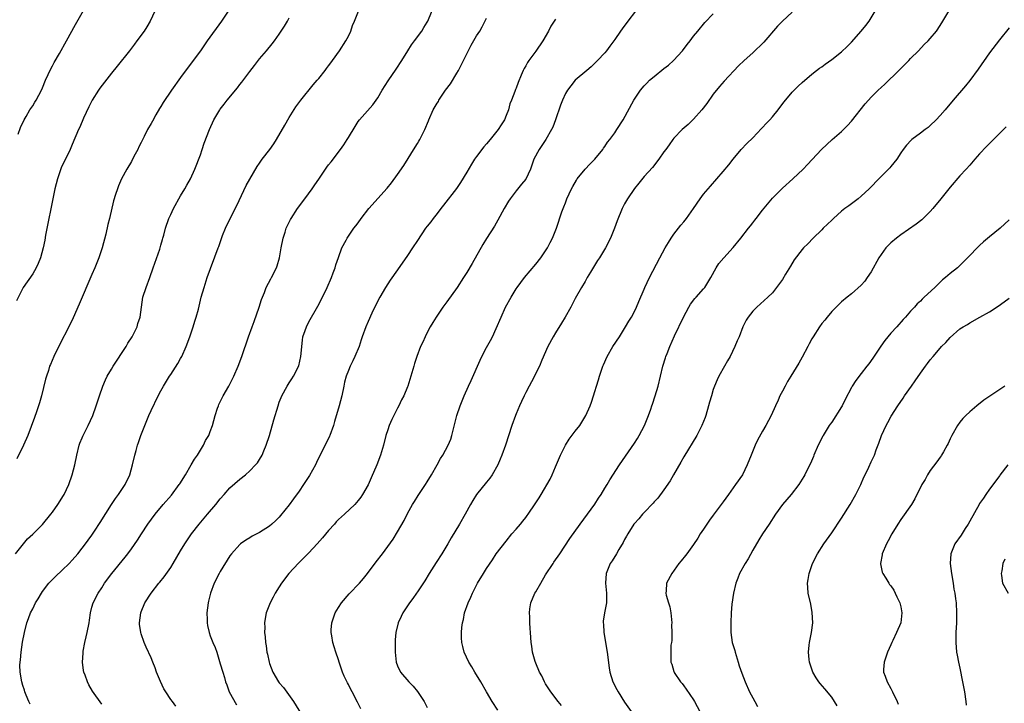
# Model space of a CAD drawing. Units: inches. Extents: x 2508000 to 2511000, y 1512000 to 1515000.
# Drawn here: x 2508700 to 2508900, y 1512841 to 1512979 of the extents above; entities that cross this region are included whole.
import ezdxf

# ---------------------------------------------------------------- set-up
doc = ezdxf.new("R2010")
doc.units = ezdxf.units.IN
doc.header["$MEASUREMENT"] = 0
doc.layers.add('LD25081512_10ft', color=82, linetype='Continuous')

msp = doc.modelspace()

# ---------------------------------------------------------------- linework, layer by layer
at = {"layer": 'LD25081512_10ft'}
for points, elevation in [([(2508717, 1512840.51), (2508715.13, 1512843.13), (2508714.4, 1512844.4), (2508714.12, 1512845), (2508713.65, 1512846.35), (2508713.39, 1512847), (2508713.31, 1512847.31), (2508713.09, 1512849), (2508713.21, 1512850.79), (2508713.2, 1512851), (2508713.23, 1512851.23), (2508713.58, 1512853), (2508713.87, 1512854.13), (2508714.05, 1512855), (2508714.43, 1512857), (2508714.49, 1512857.51), (2508714.72, 1512859), (2508715, 1512860.13), (2508715.24, 1512861), (2508716.25, 1512863), (2508717, 1512864.1), (2508717.57, 1512865), (2508719.03, 1512867), (2508721.72, 1512870.28), (2508722.3, 1512871), (2508723, 1512871.95), (2508724.24, 1512873.76), (2508725.03, 1512875), (2508726.37, 1512877), (2508727.82, 1512879), (2508729.48, 1512881), (2508731.13, 1512882.87), (2508732.71, 1512885), (2508732.81, 1512885.19), (2508733.96, 1512887), (2508735.16, 1512889), (2508735.83, 1512890.17), (2508736.41, 1512891), (2508737, 1512892.01), (2508737.62, 1512893), (2508738.06, 1512893.94), (2508738.69, 1512895), (2508739, 1512895.78), (2508739.47, 1512897), (2508740.01, 1512899), (2508740.5, 1512900.5), (2508740.65, 1512901), (2508740.75, 1512901.25), (2508741.63, 1512903), (2508742.77, 1512905), (2508743.53, 1512906.47), (2508743.79, 1512907), (2508744.63, 1512909), (2508745.38, 1512911), (2508746.75, 1512915), (2508747.49, 1512917), (2508747.91, 1512918.09), (2508748.92, 1512921), (2508749.42, 1512922.58), (2508749.58, 1512923), (2508749.99, 1512923.99), (2508750.37, 1512925), (2508751.27, 1512926.73), (2508751.43, 1512927), (2508752.44, 1512929), (2508752.59, 1512929.41), (2508753.03, 1512930.97), (2508753.39, 1512933), (2508753.81, 1512935), (2508754.19, 1512936.19), (2508754.42, 1512937), (2508754.59, 1512937.41), (2508755.25, 1512938.75), (2508755.39, 1512939), (2508756.71, 1512941), (2508758.17, 1512943), (2508759.65, 1512945), (2508760.21, 1512945.79), (2508761, 1512946.98), (2508762.63, 1512949.37), (2508763, 1512949.88), (2508763.5, 1512950.5), (2508765.42, 1512953), (2508766.09, 1512953.91), (2508766.76, 1512955), (2508767, 1512955.43), (2508768.35, 1512957.65), (2508769, 1512958.67), (2508769.26, 1512959), (2508771.98, 1512962.02), (2508773, 1512963.46), (2508773.89, 1512965), (2508775.1, 1512966.9), (2508776.73, 1512969.27), (2508777.83, 1512971), (2508779.04, 1512973), (2508779.81, 1512974.19), (2508780.44, 1512975), (2508781.89, 1512977), (2508782.3, 1512977.7), (2508783, 1512978.79), (2508783.11, 1512979), (2508784.76, 1512983)], 7950), ([(2508727.76, 1512981), (2508726.79, 1512979), (2508726.17, 1512977.83), (2508725.62, 1512977), (2508724.13, 1512975), (2508723.67, 1512974.33), (2508722.62, 1512973), (2508720.16, 1512969.84), (2508719, 1512968.47), (2508716.62, 1512965.38), (2508716.35, 1512965), (2508715.05, 1512963), (2508714.36, 1512961.64), (2508713.33, 1512959.33), (2508712.53, 1512957.47), (2508712.3, 1512957), (2508711, 1512953.96), (2508710.61, 1512953), (2508708.78, 1512949.22), (2508708.01, 1512947), (2508707.52, 1512945), (2508706.75, 1512941.25), (2508706.6, 1512940.6), (2508706.27, 1512939), (2508705.62, 1512935.62), (2508705.45, 1512934.55), (2508705.12, 1512933), (2508704.55, 1512931), (2508704.13, 1512929.87), (2508703.68, 1512929), (2508703, 1512927.78), (2508701.1, 1512925), (2508699.71, 1512922.29)], 7990), ([(2508742.65, 1512981), (2508741.27, 1512979), (2508738.4, 1512975), (2508737, 1512972.99), (2508735.57, 1512971), (2508733, 1512967.57), (2508731.17, 1512965), (2508729.48, 1512962.52), (2508729, 1512961.72), (2508728.72, 1512961.28), (2508727.99, 1512959.99), (2508727.26, 1512958.74), (2508727, 1512958.23), (2508726.27, 1512957), (2508725.58, 1512955.58), (2508725.18, 1512954.82), (2508725, 1512954.41), (2508724.51, 1512953.49), (2508724.29, 1512953), (2508723.53, 1512951.53), (2508723, 1512950.53), (2508722.09, 1512949), (2508721.03, 1512947), (2508720.4, 1512945.6), (2508720.17, 1512945), (2508719.82, 1512943.82), (2508719.41, 1512942.59), (2508718.57, 1512939), (2508718.24, 1512937.76), (2508717.8, 1512935.8), (2508717.1, 1512933), (2508716.44, 1512931), (2508715.62, 1512929), (2508715, 1512927.64), (2508712.42, 1512921.58), (2508711.19, 1512918.81), (2508710.31, 1512917), (2508708.53, 1512913.47), (2508707.31, 1512911), (2508706.6, 1512909.4), (2508706.44, 1512909), (2508706.18, 1512908.18), (2508705.77, 1512907), (2508705.59, 1512906.41), (2508704.79, 1512903), (2508704.41, 1512901.59), (2508703.78, 1512899.78), (2508703.39, 1512898.61), (2508702.02, 1512895), (2508701.16, 1512893), (2508699.77, 1512890.23)], 7980), ([(2508700.08, 1512956.08), (2508700.54, 1512957.46), (2508701.27, 1512959), (2508701.66, 1512959.66), (2508702.42, 1512961), (2508703, 1512961.85), (2508703.45, 1512962.55), (2508703.72, 1512963), (2508704.78, 1512965), (2508705, 1512965.49), (2508705.59, 1512967), (2508706.66, 1512969.34), (2508707, 1512969.93), (2508707.37, 1512970.63), (2508708.44, 1512972.44), (2508709.88, 1512975), (2508711.69, 1512978.31), (2508713.86, 1512982.14)], 8000), ([(2508702.51, 1512840.51), (2508702.24, 1512841), (2508701.68, 1512842.31), (2508701.42, 1512843), (2508701.33, 1512843.33), (2508701, 1512844.27), (2508700.77, 1512845), (2508700.43, 1512847), (2508700.42, 1512848.42), (2508700.43, 1512849), (2508700.51, 1512849.49), (2508700.67, 1512851), (2508700.96, 1512853.04), (2508701.31, 1512855), (2508701.81, 1512857), (2508702.16, 1512857.84), (2508702.57, 1512859), (2508703, 1512859.83), (2508703.57, 1512861), (2508704.13, 1512861.87), (2508704.76, 1512863), (2508705, 1512863.33), (2508706.3, 1512865), (2508706.64, 1512865.36), (2508707.64, 1512866.36), (2508709, 1512867.64), (2508710.39, 1512869), (2508711, 1512869.66), (2508712.14, 1512871), (2508713, 1512872.09), (2508713.69, 1512873), (2508714.23, 1512873.77), (2508715, 1512874.76), (2508715.54, 1512875.54), (2508716.71, 1512877.29), (2508719, 1512881), (2508719.8, 1512882.2), (2508720.42, 1512883), (2508721.77, 1512885), (2508722.68, 1512887), (2508723.22, 1512889), (2508723.7, 1512891), (2508723.95, 1512891.95), (2508724.27, 1512893), (2508724.47, 1512893.53), (2508724.92, 1512895), (2508725.72, 1512897), (2508726.58, 1512899), (2508727, 1512900.04), (2508728.42, 1512903), (2508729, 1512904.04), (2508729.51, 1512905), (2508730.75, 1512907), (2508731, 1512907.37), (2508732.42, 1512909.58), (2508733, 1512910.59), (2508733.23, 1512911), (2508734.11, 1512913), (2508734.84, 1512915), (2508735.53, 1512917), (2508735.87, 1512918.13), (2508736.17, 1512919), (2508736.61, 1512920.61), (2508737.19, 1512923), (2508737.74, 1512925), (2508738.4, 1512927), (2508740.59, 1512933), (2508740.71, 1512933.29), (2508741, 1512934.12), (2508741.51, 1512935.51), (2508742.1, 1512937), (2508743.02, 1512939), (2508744.39, 1512941.61), (2508746.31, 1512945.69), (2508747, 1512946.98), (2508748.5, 1512949.5), (2508749, 1512950.22), (2508749.56, 1512951), (2508751.07, 1512953), (2508751.88, 1512954.12), (2508752.41, 1512955), (2508754.09, 1512957.91), (2508755, 1512959.43), (2508756.38, 1512961.62), (2508757.36, 1512963), (2508759.88, 1512966.12), (2508760.69, 1512967), (2508761, 1512967.38), (2508762.29, 1512969), (2508762.58, 1512969.42), (2508763, 1512969.96), (2508763.43, 1512970.57), (2508763.76, 1512971), (2508765.23, 1512973), (2508766.52, 1512975), (2508767, 1512975.94), (2508767.49, 1512977), (2508767.87, 1512978.13), (2508768.25, 1512979), (2508769.04, 1512981)], 7960), ([(2508825.23, 1512981), (2508823.64, 1512979), (2508822.53, 1512977.47), (2508822.16, 1512977), (2508821, 1512975.29), (2508820.05, 1512973.95), (2508819.34, 1512973), (2508819, 1512972.58), (2508817.53, 1512971), (2508817.26, 1512970.74), (2508817, 1512970.45), (2508816.25, 1512969.75), (2508815.33, 1512969), (2508813, 1512967.02), (2508812.1, 1512965.9), (2508811.42, 1512965), (2508811, 1512964.33), (2508810.44, 1512963), (2508810.04, 1512961.96), (2508809.02, 1512959), (2508808.47, 1512957.53), (2508808.22, 1512957), (2508807.04, 1512955), (2508805.66, 1512953), (2508804.62, 1512951), (2508804.21, 1512949.79), (2508803.92, 1512949), (2508803.02, 1512946.98), (2508802.09, 1512945.91), (2508801, 1512944.59), (2508799.84, 1512943), (2508799.5, 1512942.5), (2508798.62, 1512941), (2508797.34, 1512938.66), (2508796.61, 1512937.39), (2508795, 1512934.92), (2508794.27, 1512933.73), (2508792.12, 1512929.88), (2508791, 1512928.01), (2508790.36, 1512927), (2508789.06, 1512925), (2508787, 1512922.11), (2508786.19, 1512921), (2508784.84, 1512919), (2508784.12, 1512917.88), (2508783.62, 1512917), (2508783, 1512915.85), (2508782.57, 1512915), (2508782.1, 1512913.9), (2508781.66, 1512913), (2508780.87, 1512911), (2508780.44, 1512909.56), (2508780.25, 1512909), (2508779.7, 1512907), (2508779.07, 1512905), (2508779, 1512904.83), (2508778.23, 1512903), (2508777.8, 1512902.2), (2508777.25, 1512901), (2508777, 1512900.54), (2508775.81, 1512898.19), (2508775.31, 1512897), (2508775, 1512896.14), (2508774.63, 1512895), (2508774.12, 1512893), (2508773.54, 1512891), (2508772.79, 1512889), (2508771.65, 1512886.35), (2508771, 1512884.94), (2508769.88, 1512883), (2508769.52, 1512882.48), (2508769, 1512881.79), (2508768.63, 1512881.37), (2508768.29, 1512881), (2508766.2, 1512879), (2508765, 1512877.9), (2508764.56, 1512877.44), (2508764.19, 1512877), (2508763, 1512875.71), (2508761.77, 1512874.23), (2508760.69, 1512873), (2508759, 1512871.15), (2508756.91, 1512869.09), (2508754.93, 1512867), (2508753.45, 1512865), (2508753, 1512864.26), (2508752.19, 1512863), (2508751.79, 1512862.21), (2508751.12, 1512861), (2508750.37, 1512859), (2508750.14, 1512857.86), (2508750.03, 1512857), (2508750.04, 1512856.04), (2508749.99, 1512855), (2508750.11, 1512854.11), (2508750.17, 1512853), (2508750.33, 1512852.33), (2508750.5, 1512851), (2508750.61, 1512850.61), (2508750.92, 1512849), (2508751, 1512848.73), (2508751.67, 1512847), (2508752.86, 1512845), (2508753, 1512844.81), (2508753.83, 1512843.83), (2508755.88, 1512841), (2508757.86, 1512837.86)], 7920), ([(2508797.28, 1512839.28), (2508796.19, 1512841), (2508795, 1512842.99), (2508793.84, 1512845), (2508792.63, 1512847), (2508792.06, 1512848.06), (2508791.44, 1512849), (2508790.49, 1512851), (2508790.18, 1512852.18), (2508790.04, 1512853), (2508789.96, 1512853.96), (2508789.96, 1512855), (2508790.02, 1512856.02), (2508790.14, 1512857), (2508790.32, 1512857.68), (2508790.57, 1512859), (2508791.27, 1512861), (2508791.82, 1512862.18), (2508792.17, 1512863), (2508793.2, 1512865), (2508794.37, 1512867), (2508795, 1512868.02), (2508796.23, 1512869.77), (2508797, 1512870.95), (2508799, 1512873.56), (2508800.17, 1512875), (2508801, 1512875.94), (2508801.89, 1512877), (2508802.38, 1512877.62), (2508803, 1512878.35), (2508803.27, 1512878.73), (2508803.49, 1512879), (2508804.91, 1512881.09), (2508805.67, 1512882.33), (2508806.11, 1512883), (2508807.89, 1512886.11), (2508808.3, 1512887), (2508809, 1512888.58), (2508810.02, 1512891), (2508811.01, 1512893), (2508811.78, 1512894.22), (2508813, 1512895.84), (2508813.92, 1512897), (2508815.16, 1512899), (2508816.03, 1512901), (2508816.3, 1512901.7), (2508816.74, 1512903), (2508817, 1512903.86), (2508817.32, 1512905), (2508817.72, 1512906.28), (2508817.9, 1512907), (2508818.6, 1512909), (2508818.72, 1512909.28), (2508819.51, 1512911), (2508820.65, 1512913), (2508821.95, 1512915), (2508823.22, 1512917), (2508823.86, 1512918.14), (2508824.4, 1512919), (2508825, 1512920.14), (2508825.42, 1512921), (2508825.87, 1512922.13), (2508827, 1512924.67), (2508827.13, 1512925), (2508828.09, 1512927), (2508830.17, 1512931), (2508831.25, 1512933), (2508831.89, 1512934.11), (2508832.45, 1512935), (2508833, 1512935.78), (2508834.4, 1512937.6), (2508835, 1512938.29), (2508835.59, 1512939), (2508836.99, 1512941), (2508838.31, 1512943), (2508839, 1512943.91), (2508840.44, 1512945.56), (2508841.74, 1512947), (2508843, 1512948.48), (2508844.13, 1512949.87), (2508845, 1512951.03), (2508846.67, 1512953), (2508847.8, 1512954.2), (2508849, 1512955.36), (2508850.79, 1512957.21), (2508851, 1512957.4), (2508851.74, 1512958.26), (2508852.46, 1512959), (2508853, 1512959.6), (2508854.15, 1512961), (2508854.51, 1512961.49), (2508855.39, 1512962.61), (2508857, 1512964.59), (2508858.2, 1512965.8), (2508859, 1512966.56), (2508861, 1512968.25), (2508861.95, 1512969), (2508862.55, 1512969.45), (2508863, 1512969.76), (2508863.7, 1512970.3), (2508865, 1512971.2), (2508867, 1512972.8), (2508868.12, 1512973.88), (2508869, 1512974.75), (2508871, 1512976.95), (2508871.91, 1512978.09), (2508872.59, 1512979), (2508873.84, 1512981)], 7890), ([(2508810.19, 1512840.19), (2508809.54, 1512841), (2508808.03, 1512843), (2508807, 1512844.63), (2508806.78, 1512845), (2508806.2, 1512846.2), (2508805.78, 1512847), (2508805, 1512848.77), (2508804.87, 1512849.13), (2508804.37, 1512851), (2508804.21, 1512852.21), (2508804.09, 1512853), (2508803.95, 1512855), (2508803.84, 1512855.84), (2508803.79, 1512857), (2508803.78, 1512858.22), (2508803.71, 1512859), (2508803.81, 1512859.81), (2508804, 1512861), (2508804.84, 1512863), (2508805, 1512863.26), (2508806, 1512865), (2508807, 1512866.68), (2508808.51, 1512869), (2508808.69, 1512869.31), (2508809.85, 1512871), (2508811.9, 1512874.1), (2508814.02, 1512877), (2508815.51, 1512879), (2508816.96, 1512881.04), (2508817.75, 1512882.25), (2508818.26, 1512883), (2508819, 1512884.26), (2508819.46, 1512885), (2508820.02, 1512885.98), (2508821.95, 1512889), (2508825, 1512893.42), (2508825.62, 1512894.38), (2508825.98, 1512895), (2508827.02, 1512897), (2508827.83, 1512899), (2508828.31, 1512900.31), (2508828.54, 1512901), (2508828.65, 1512901.35), (2508829.23, 1512903), (2508829.83, 1512905), (2508830.77, 1512909), (2508831.3, 1512910.7), (2508831.39, 1512911), (2508831.63, 1512911.63), (2508832.18, 1512913), (2508833.16, 1512915.16), (2508834.94, 1512919), (2508836.04, 1512921), (2508836.39, 1512921.61), (2508837.28, 1512922.72), (2508837.54, 1512923), (2508839, 1512924.68), (2508839.25, 1512925), (2508840.47, 1512927), (2508841.6, 1512929), (2508842.14, 1512929.86), (2508843.11, 1512931), (2508845, 1512933.12), (2508846.57, 1512935), (2508848.15, 1512937), (2508848.51, 1512937.49), (2508849, 1512938.09), (2508849.39, 1512938.61), (2508849.71, 1512939), (2508851, 1512940.64), (2508853, 1512943.1), (2508855, 1512945.15), (2508857.1, 1512947), (2508859.22, 1512949), (2508860.1, 1512949.9), (2508862.91, 1512953), (2508864, 1512954), (2508865.12, 1512955), (2508867, 1512956.59), (2508867.4, 1512957), (2508868.19, 1512957.81), (2508869, 1512958.7), (2508871.79, 1512962.21), (2508872.48, 1512963), (2508873, 1512963.56), (2508874.44, 1512965), (2508875, 1512965.54), (2508875.76, 1512966.24), (2508878.63, 1512969), (2508880.62, 1512971), (2508881, 1512971.41), (2508882.58, 1512973), (2508883.76, 1512974.24), (2508884.56, 1512975), (2508885, 1512975.48), (2508886.22, 1512977), (2508887, 1512978.14), (2508887.54, 1512979), (2508888.75, 1512981)], 7880), ([(2508699.52, 1512871), (2508701.97, 1512874.03), (2508703, 1512874.93), (2508705, 1512876.94), (2508706.68, 1512879), (2508707, 1512879.42), (2508708.12, 1512881), (2508709.23, 1512882.77), (2508709.38, 1512883), (2508710.34, 1512885), (2508711.02, 1512887), (2508711.51, 1512889), (2508711.92, 1512891), (2508712.44, 1512893), (2508712.58, 1512893.42), (2508713, 1512894.5), (2508713.15, 1512894.85), (2508714.28, 1512897), (2508715.2, 1512899), (2508715.89, 1512901), (2508716.53, 1512903), (2508717.23, 1512905), (2508717.76, 1512906.24), (2508718.11, 1512907), (2508719, 1512908.45), (2508719.31, 1512909), (2508721.93, 1512913), (2508722.31, 1512913.69), (2508723.16, 1512915), (2508724.16, 1512917), (2508724.34, 1512917.66), (2508724.76, 1512919), (2508725.03, 1512921), (2508725.36, 1512923), (2508725.98, 1512925), (2508726.74, 1512927), (2508727.46, 1512929), (2508728.75, 1512932.75), (2508729, 1512933.59), (2508729.31, 1512934.69), (2508729.42, 1512935), (2508729.6, 1512935.6), (2508729.96, 1512937), (2508730.63, 1512939), (2508731, 1512939.82), (2508731.58, 1512941), (2508733, 1512943.56), (2508733.83, 1512945), (2508734.23, 1512945.77), (2508735, 1512947.02), (2508735.9, 1512949), (2508737, 1512951.9), (2508737.35, 1512953), (2508737.77, 1512954.23), (2508738.87, 1512957), (2508739.76, 1512959), (2508740.91, 1512961), (2508741, 1512961.13), (2508741.82, 1512962.18), (2508742.43, 1512963), (2508744.5, 1512965.5), (2508745, 1512966.17), (2508745.38, 1512966.62), (2508747, 1512968.81), (2508747.96, 1512970.04), (2508749, 1512971.34), (2508750.42, 1512973), (2508751.57, 1512974.43), (2508752.01, 1512975), (2508753, 1512976.37), (2508754.04, 1512977.96), (2508754.64, 1512979), (2508755, 1512979.68)], 7970), ([(2508732.04, 1512840.04), (2508731.34, 1512841), (2508731, 1512841.4), (2508730.02, 1512843), (2508729.61, 1512843.61), (2508728.91, 1512845.09), (2508728.12, 1512847), (2508727.86, 1512847.86), (2508727.35, 1512849), (2508727, 1512849.9), (2508726.03, 1512852.03), (2508725.62, 1512853), (2508725, 1512854.71), (2508724.91, 1512855), (2508724.68, 1512856.68), (2508724.65, 1512857), (2508724.91, 1512859), (2508725, 1512859.23), (2508725.76, 1512861), (2508726.99, 1512863), (2508728.56, 1512865), (2508728.77, 1512865.23), (2508729.69, 1512866.31), (2508731, 1512868.21), (2508731.5, 1512869), (2508733, 1512871.58), (2508733.86, 1512873), (2508735.23, 1512875), (2508736.78, 1512877), (2508737.77, 1512878.23), (2508738.44, 1512879), (2508740.12, 1512881), (2508741, 1512882.09), (2508741.82, 1512883), (2508743, 1512884.35), (2508745, 1512886.13), (2508746.13, 1512887), (2508747, 1512887.77), (2508748.18, 1512889), (2508748.55, 1512889.45), (2508749, 1512890.08), (2508749.53, 1512891), (2508749.89, 1512891.89), (2508750.37, 1512893), (2508751, 1512894.98), (2508751.87, 1512898.13), (2508752.75, 1512901), (2508753, 1512901.73), (2508753.35, 1512902.65), (2508753.51, 1512903), (2508754.58, 1512905), (2508755, 1512905.63), (2508755.57, 1512906.43), (2508755.88, 1512907), (2508756.93, 1512909.07), (2508757.37, 1512911), (2508757.68, 1512914.32), (2508757.8, 1512915), (2508758.26, 1512916.26), (2508758.49, 1512917), (2508759, 1512918), (2508760.81, 1512921.2), (2508761.49, 1512922.51), (2508762.7, 1512925), (2508763.58, 1512927), (2508763.94, 1512927.94), (2508764.32, 1512929), (2508764.45, 1512929.55), (2508765, 1512931.1), (2508765.71, 1512933), (2508766.56, 1512934.56), (2508766.77, 1512935), (2508768.12, 1512937), (2508768.51, 1512937.49), (2508769, 1512938.13), (2508769.59, 1512939), (2508771.14, 1512941), (2508774.88, 1512945.12), (2508775.78, 1512946.22), (2508777, 1512947.91), (2508778.26, 1512949.74), (2508780.57, 1512953.43), (2508781, 1512954.19), (2508781.31, 1512954.69), (2508781.49, 1512955), (2508781.94, 1512955.94), (2508782.5, 1512957), (2508783.22, 1512958.78), (2508783.3, 1512959), (2508784.21, 1512961), (2508785, 1512962.35), (2508785.26, 1512962.74), (2508785.38, 1512963), (2508786.73, 1512965), (2508787.68, 1512966.32), (2508789, 1512968.43), (2508789.34, 1512969), (2508790.36, 1512971), (2508791, 1512972.37), (2508791.89, 1512974.11), (2508793, 1512976.02), (2508793.64, 1512977), (2508794.15, 1512977.85), (2508795, 1512979.6)], 7940), ([(2508809, 1512979.42), (2508808.71, 1512979), (2508808.03, 1512977.97), (2508807.55, 1512977), (2508806.42, 1512975), (2508805, 1512972.9), (2508803.58, 1512971), (2508803.35, 1512970.65), (2508803, 1512969.97), (2508802.63, 1512969.37), (2508802.44, 1512969), (2508802.07, 1512968.07), (2508801.43, 1512966.57), (2508801, 1512965.39), (2508800.88, 1512965.12), (2508800.75, 1512964.75), (2508800.06, 1512963), (2508799.77, 1512962.23), (2508799.45, 1512961), (2508799, 1512959.89), (2508798.63, 1512959), (2508798, 1512958), (2508797.36, 1512957), (2508795.75, 1512955), (2508795, 1512954.12), (2508794.47, 1512953.53), (2508793, 1512951.57), (2508792.6, 1512951), (2508791.98, 1512950.02), (2508791, 1512948.35), (2508789.73, 1512946.27), (2508788.92, 1512945.08), (2508786.31, 1512941.69), (2508785.76, 1512941), (2508785, 1512940.01), (2508784.19, 1512939), (2508783.7, 1512938.3), (2508783, 1512937.45), (2508782.66, 1512937), (2508781, 1512934.51), (2508780.02, 1512933), (2508779, 1512931.49), (2508777, 1512928.57), (2508775.5, 1512926.5), (2508775, 1512925.76), (2508774.52, 1512925), (2508773.36, 1512923), (2508773, 1512922.31), (2508771.77, 1512919.77), (2508771, 1512918.08), (2508770.54, 1512917), (2508769.82, 1512915), (2508769.61, 1512914.39), (2508769.17, 1512913), (2508768.34, 1512911), (2508767.88, 1512910.12), (2508767.36, 1512909), (2508767, 1512908.13), (2508766.56, 1512907), (2508766.23, 1512905.76), (2508766.06, 1512905), (2508765.65, 1512903), (2508765.15, 1512901), (2508764.22, 1512897.78), (2508763.96, 1512897), (2508763.23, 1512895), (2508763.17, 1512894.83), (2508761.55, 1512891.55), (2508761, 1512890.51), (2508760.51, 1512889.49), (2508760.32, 1512889), (2508759.15, 1512886.85), (2508757.92, 1512885), (2508757, 1512883.67), (2508755.89, 1512882.11), (2508755, 1512880.9), (2508753.26, 1512878.74), (2508753, 1512878.43), (2508752.29, 1512877.71), (2508751.51, 1512877), (2508751, 1512876.56), (2508749, 1512875.3), (2508747.48, 1512874.52), (2508747, 1512874.23), (2508746.24, 1512873.76), (2508745.14, 1512873), (2508745, 1512872.89), (2508743.32, 1512871), (2508743, 1512870.58), (2508741, 1512867.35), (2508740.8, 1512867), (2508739.78, 1512865), (2508739.02, 1512863), (2508738.65, 1512861.35), (2508738.56, 1512861), (2508738.34, 1512859), (2508738.36, 1512857.64), (2508738.36, 1512857), (2508738.44, 1512856.44), (2508738.76, 1512855), (2508739, 1512854.36), (2508739.55, 1512853), (2508739.99, 1512851.99), (2508740.31, 1512851), (2508741, 1512848.63), (2508741.52, 1512847), (2508741.89, 1512845.89), (2508742.12, 1512845), (2508742.39, 1512844.39), (2508742.85, 1512843), (2508744.33, 1512840.33)], 7930), ([(2508769.52, 1512839.52), (2508768.88, 1512840.88), (2508767.79, 1512843), (2508767.48, 1512843.48), (2508767, 1512844.45), (2508766.8, 1512844.8), (2508766.14, 1512846.14), (2508765.8, 1512847), (2508765.13, 1512849), (2508765, 1512849.47), (2508764.48, 1512851), (2508764.12, 1512852.12), (2508763.87, 1512853), (2508763.66, 1512854.34), (2508763.52, 1512855), (2508763.55, 1512855.55), (2508763.65, 1512857), (2508764.36, 1512859), (2508765, 1512860.05), (2508765.6, 1512861), (2508767.15, 1512862.85), (2508769.24, 1512865), (2508770.05, 1512865.95), (2508770.91, 1512867), (2508772.63, 1512869.37), (2508773.91, 1512871), (2508775, 1512872.43), (2508776.06, 1512873.94), (2508777, 1512875.45), (2508778.29, 1512877.71), (2508779, 1512879.15), (2508780.04, 1512881), (2508780.4, 1512881.6), (2508781.18, 1512882.82), (2508782.64, 1512885), (2508783, 1512885.57), (2508783.88, 1512887), (2508785.03, 1512889), (2508785.71, 1512890.29), (2508786.19, 1512891), (2508787.27, 1512893), (2508787.76, 1512894.24), (2508788, 1512895), (2508788.32, 1512896.32), (2508788.62, 1512897.38), (2508789.01, 1512899), (2508789.66, 1512901), (2508790.48, 1512903), (2508791.37, 1512905), (2508791.9, 1512906.1), (2508793.74, 1512910.26), (2508794.09, 1512911), (2508795, 1512912.79), (2508795.79, 1512914.21), (2508796.2, 1512915), (2508797, 1512916.69), (2508797.97, 1512919), (2508798.89, 1512921), (2508799.98, 1512923), (2508801, 1512924.69), (2508801.22, 1512925), (2508801.98, 1512926.02), (2508802.74, 1512927), (2508805, 1512929.7), (2508806.01, 1512931), (2508807, 1512932.42), (2508807.38, 1512933), (2508807.92, 1512934.08), (2508808.41, 1512935), (2508809.19, 1512937), (2508810.3, 1512940.3), (2508810.69, 1512941.31), (2508811, 1512942.18), (2508811.33, 1512943), (2508812.26, 1512945), (2508812.5, 1512945.5), (2508813.24, 1512946.76), (2508813.41, 1512947), (2508815.05, 1512949), (2508815.99, 1512950.01), (2508817, 1512951.03), (2508818.57, 1512953), (2508818.74, 1512953.26), (2508819, 1512953.56), (2508819.56, 1512954.44), (2508820.01, 1512955), (2508821, 1512956.34), (2508821.47, 1512957), (2508822.73, 1512959), (2508824.9, 1512963), (2508826.24, 1512965), (2508827, 1512965.9), (2508827.55, 1512966.45), (2508828.07, 1512967), (2508829, 1512967.8), (2508831, 1512969.4), (2508831.91, 1512970.09), (2508832.91, 1512971), (2508834.74, 1512973), (2508835.7, 1512974.3), (2508836.28, 1512975), (2508837, 1512975.94), (2508837.85, 1512977), (2508839.3, 1512978.7), (2508841, 1512980.48)], 7910), ([(2508857, 1512980.84), (2508855, 1512979.03), (2508854.01, 1512977.99), (2508851.23, 1512974.77), (2508849, 1512972.58), (2508847.23, 1512971), (2508846.09, 1512969.91), (2508843.18, 1512966.82), (2508842.24, 1512965.76), (2508841, 1512964.17), (2508839.69, 1512962.31), (2508838.66, 1512961), (2508837, 1512959.12), (2508835.93, 1512958.07), (2508834.69, 1512957), (2508833, 1512955.24), (2508832.78, 1512955), (2508832.06, 1512953.94), (2508831.34, 1512953), (2508831, 1512952.48), (2508829.94, 1512951), (2508828.66, 1512949.34), (2508827, 1512947.48), (2508825.87, 1512946.13), (2508825, 1512945.03), (2508823.62, 1512943), (2508823, 1512941.92), (2508822.52, 1512941), (2508821.5, 1512938.5), (2508820.97, 1512937), (2508820.14, 1512935), (2508819.12, 1512933), (2508817.91, 1512931), (2508817.55, 1512930.45), (2508816.1, 1512928.1), (2508815.44, 1512927), (2508815, 1512926.2), (2508814.25, 1512925), (2508813, 1512922.76), (2508812.12, 1512921), (2508810.99, 1512919), (2508810.24, 1512917.76), (2508809, 1512915.81), (2508808.51, 1512915), (2508807.45, 1512913), (2508806.25, 1512910.25), (2508805.74, 1512909), (2508804.16, 1512905.84), (2508803.69, 1512905), (2508803, 1512903.71), (2508802.64, 1512903), (2508802.13, 1512901.87), (2508801.7, 1512901), (2508801, 1512899.35), (2508800.86, 1512899), (2508800.17, 1512897), (2508798.85, 1512893), (2508798.14, 1512891), (2508797.81, 1512890.19), (2508797.31, 1512889), (2508796.16, 1512887), (2508795.67, 1512886.33), (2508795, 1512885.52), (2508793.01, 1512883), (2508792.23, 1512881.77), (2508791.78, 1512881), (2508790.68, 1512879), (2508789.51, 1512877), (2508787.82, 1512874.18), (2508787.17, 1512873), (2508785.98, 1512871), (2508784.79, 1512869.21), (2508783.37, 1512867), (2508782.48, 1512865.52), (2508781, 1512863.27), (2508780.8, 1512863), (2508780.09, 1512861.91), (2508779.37, 1512861), (2508778.07, 1512859), (2508777.74, 1512858.26), (2508777.1, 1512857), (2508776.62, 1512855), (2508776.48, 1512853.52), (2508776.47, 1512853), (2508776.49, 1512852.49), (2508776.47, 1512851), (2508776.71, 1512849), (2508777, 1512848.28), (2508777.58, 1512847), (2508779.24, 1512845), (2508780.11, 1512844.11), (2508781.02, 1512843.02), (2508782.37, 1512841), (2508783, 1512839.79)], 7900), ([(2508901, 1512977.67), (2508899, 1512975.23), (2508897, 1512972.55), (2508894.71, 1512969.29), (2508893, 1512966.98), (2508892.12, 1512965.88), (2508889.65, 1512963), (2508887.99, 1512961), (2508887, 1512959.85), (2508886.2, 1512959), (2508885, 1512957.84), (2508884.54, 1512957.46), (2508883.93, 1512957), (2508883, 1512956.26), (2508881.28, 1512955), (2508881.13, 1512954.87), (2508880.17, 1512953.83), (2508879.48, 1512953), (2508879, 1512952.29), (2508878.18, 1512951), (2508877, 1512949.55), (2508876.76, 1512949.24), (2508876.55, 1512949), (2508874.57, 1512947), (2508872.81, 1512945.19), (2508872.6, 1512945), (2508871, 1512943.49), (2508870.39, 1512943), (2508869, 1512941.95), (2508868.48, 1512941.52), (2508867.7, 1512941), (2508867, 1512940.47), (2508865.35, 1512939), (2508865, 1512938.67), (2508864.17, 1512937.83), (2508863.29, 1512937), (2508863, 1512936.71), (2508861.23, 1512935), (2508860.15, 1512933.85), (2508859.29, 1512933), (2508859, 1512932.66), (2508857.42, 1512930.58), (2508856.66, 1512929.34), (2508855.66, 1512927.66), (2508855, 1512926.62), (2508853.84, 1512925), (2508853, 1512923.93), (2508852.06, 1512923), (2508849.81, 1512921), (2508849, 1512920.2), (2508848.06, 1512919), (2508847.65, 1512918.35), (2508846.96, 1512917), (2508846.21, 1512915), (2508845.83, 1512914.17), (2508845.37, 1512913), (2508844.39, 1512911), (2508843.88, 1512910.12), (2508843.28, 1512909), (2508842.14, 1512907), (2508841.75, 1512906.25), (2508841.24, 1512905), (2508841, 1512904.29), (2508840.6, 1512903), (2508840.24, 1512901.76), (2508840.05, 1512901), (2508839.47, 1512899), (2508839.35, 1512898.65), (2508838.7, 1512897), (2508837.66, 1512895), (2508835, 1512890.63), (2508834.42, 1512889.58), (2508832.92, 1512887), (2508832.24, 1512885.76), (2508831, 1512883.96), (2508829.76, 1512882.24), (2508829, 1512881.49), (2508828.78, 1512881.22), (2508827, 1512879.38), (2508826.65, 1512879), (2508825.91, 1512878.09), (2508825, 1512877.13), (2508824.9, 1512877), (2508823.65, 1512875), (2508823.43, 1512874.57), (2508823, 1512873.86), (2508822.71, 1512873.29), (2508821.85, 1512871.85), (2508821.36, 1512871), (2508820.47, 1512869.53), (2508820.11, 1512869), (2508819.27, 1512867), (2508819.16, 1512865), (2508819.37, 1512863), (2508819.31, 1512861), (2508818.96, 1512859), (2508818.7, 1512857.3), (2508818.69, 1512857), (2508818.71, 1512856.71), (2508818.77, 1512855), (2508819.45, 1512851), (2508819.85, 1512847.85), (2508820, 1512847), (2508820.63, 1512845), (2508821.47, 1512843.47), (2508821.7, 1512843), (2508823, 1512840.86), (2508824.34, 1512839)], 7870), ([(2508900.41, 1512957.59), (2508899, 1512956.19), (2508897.42, 1512954.58), (2508896.42, 1512953.58), (2508895, 1512952.08), (2508894.01, 1512951), (2508893, 1512949.81), (2508892.24, 1512949), (2508891, 1512947.6), (2508889, 1512945.3), (2508887.15, 1512943), (2508885.52, 1512941), (2508885, 1512940.42), (2508883.55, 1512939), (2508883.26, 1512938.74), (2508882.14, 1512937.86), (2508879, 1512935.64), (2508878.17, 1512935), (2508877, 1512934.01), (2508876.47, 1512933.53), (2508875.98, 1512933), (2508875, 1512931.7), (2508874.53, 1512931), (2508873, 1512928.16), (2508872.22, 1512927), (2508871.71, 1512926.29), (2508871, 1512925.44), (2508869, 1512923.71), (2508868.12, 1512923), (2508867, 1512922.06), (2508866.47, 1512921.53), (2508865.89, 1512921), (2508865, 1512920.1), (2508864.06, 1512919), (2508863.61, 1512918.39), (2508863, 1512917.66), (2508862.53, 1512917), (2508861.26, 1512915), (2508861, 1512914.55), (2508860.46, 1512913.54), (2508860.14, 1512913), (2508859, 1512910.84), (2508858.34, 1512909.66), (2508856.73, 1512907), (2508856.06, 1512905.94), (2508855.57, 1512905), (2508855, 1512903.95), (2508854.52, 1512903), (2508854.16, 1512902.16), (2508853.62, 1512901), (2508852.73, 1512899), (2508851.67, 1512897), (2508851, 1512895.87), (2508849.99, 1512894.02), (2508849.5, 1512893), (2508848.65, 1512891), (2508847.89, 1512889), (2508846.91, 1512887), (2508845.53, 1512885), (2508844.05, 1512883), (2508843, 1512881.54), (2508841, 1512878.84), (2508840.23, 1512877.77), (2508839, 1512875.97), (2508838.36, 1512875), (2508837.85, 1512874.15), (2508837, 1512872.83), (2508835.64, 1512871), (2508835.39, 1512870.62), (2508834.48, 1512869.52), (2508834.03, 1512869), (2508832.56, 1512867), (2508831.5, 1512865), (2508831.46, 1512863.46), (2508831.38, 1512863), (2508831.43, 1512862.57), (2508831.93, 1512861), (2508832.21, 1512860.21), (2508832.39, 1512859), (2508832.59, 1512857), (2508832.55, 1512856.55), (2508832.6, 1512855), (2508832.6, 1512853.4), (2508832.51, 1512853), (2508832.42, 1512852.42), (2508832.36, 1512851), (2508832.42, 1512849), (2508832.57, 1512848.57), (2508833, 1512847.08), (2508833.03, 1512847), (2508833.08, 1512846.92), (2508834.38, 1512845), (2508834.66, 1512844.66), (2508835, 1512844.19), (2508835.52, 1512843.52), (2508837, 1512841.33), (2508837.21, 1512841), (2508838.29, 1512839)], 7860), ([(2508901, 1512938.73), (2508899.16, 1512937), (2508897, 1512935.27), (2508895.77, 1512934.23), (2508895, 1512933.52), (2508894.47, 1512933), (2508893, 1512931.47), (2508892.56, 1512931), (2508891, 1512929.47), (2508890.48, 1512929), (2508889, 1512927.81), (2508888.06, 1512927), (2508887.46, 1512926.54), (2508887, 1512926.06), (2508885.89, 1512925), (2508883.78, 1512923), (2508883.36, 1512922.64), (2508883, 1512922.24), (2508882.35, 1512921.65), (2508881.78, 1512921), (2508881, 1512920.15), (2508879.99, 1512919), (2508879.5, 1512918.5), (2508878.19, 1512917), (2508877, 1512915.7), (2508875.77, 1512914.23), (2508874.94, 1512913.06), (2508873.33, 1512910.67), (2508872.5, 1512909.5), (2508872.14, 1512909), (2508871, 1512907.53), (2508869.88, 1512906.12), (2508869.16, 1512905), (2508869, 1512904.72), (2508867.74, 1512902.26), (2508867.13, 1512901), (2508867, 1512900.76), (2508865, 1512897.66), (2508864.71, 1512897.29), (2508864.51, 1512897), (2508863.27, 1512895), (2508863.18, 1512894.82), (2508862.27, 1512893), (2508861.41, 1512891), (2508861.3, 1512890.7), (2508860.72, 1512889.28), (2508860.11, 1512888.11), (2508859.58, 1512887), (2508859.37, 1512886.63), (2508858.32, 1512885), (2508856.76, 1512883), (2508855.06, 1512881), (2508853.61, 1512879), (2508852.35, 1512877), (2508851, 1512875), (2508850.22, 1512873.78), (2508849, 1512871.68), (2508848.04, 1512869.96), (2508847.44, 1512869), (2508846.31, 1512867), (2508845.94, 1512866.06), (2508845.57, 1512865), (2508845.11, 1512863), (2508844.78, 1512860.78), (2508844.65, 1512859), (2508844.57, 1512857), (2508844.58, 1512856.58), (2508844.56, 1512855), (2508844.81, 1512853), (2508845.34, 1512851.34), (2508845.41, 1512851), (2508846.07, 1512849), (2508846.26, 1512848.26), (2508846.77, 1512846.77), (2508847.45, 1512845), (2508848.37, 1512843), (2508849, 1512841.75), (2508849.39, 1512841), (2508849.99, 1512839.99)], 7850), ([(2508866.14, 1512840.14), (2508865, 1512841.93), (2508863.59, 1512843.59), (2508862.65, 1512844.65), (2508862.38, 1512845), (2508861.84, 1512845.84), (2508861.2, 1512847), (2508860.52, 1512849), (2508860.44, 1512849.56), (2508860.28, 1512851), (2508860.46, 1512852.46), (2508860.5, 1512853), (2508860.94, 1512855), (2508861.15, 1512857), (2508861.04, 1512859.04), (2508860.75, 1512860.75), (2508860.26, 1512863), (2508860.14, 1512864.14), (2508860.08, 1512865), (2508860.25, 1512865.75), (2508860.41, 1512867), (2508861.1, 1512869), (2508862.1, 1512871), (2508863.4, 1512873), (2508865, 1512875.21), (2508867, 1512878.18), (2508868.75, 1512881), (2508869.89, 1512883), (2508870.88, 1512885), (2508871.51, 1512886.49), (2508871.79, 1512887), (2508872.52, 1512888.52), (2508873, 1512889.61), (2508873.67, 1512891), (2508874.05, 1512892.05), (2508874.59, 1512893.41), (2508875.13, 1512895), (2508876.05, 1512897), (2508876.39, 1512897.61), (2508877.09, 1512898.91), (2508878.43, 1512901), (2508879.48, 1512902.52), (2508879.77, 1512903), (2508881.16, 1512905), (2508881.94, 1512906.06), (2508883, 1512907.62), (2508884, 1512909), (2508884.45, 1512909.55), (2508885, 1512910.32), (2508885.55, 1512911), (2508887, 1512912.7), (2508887.28, 1512913), (2508888.16, 1512913.84), (2508889, 1512914.87), (2508891, 1512916.57), (2508891.67, 1512917), (2508892.52, 1512917.48), (2508893, 1512917.8), (2508895.06, 1512918.94), (2508897, 1512920.04), (2508898.79, 1512921.21), (2508899.95, 1512922.05), (2508901, 1512922.85)], 7840), ([(2508900.13, 1512905), (2508895.87, 1512902.13), (2508894.46, 1512901), (2508893, 1512899.76), (2508892.18, 1512899), (2508891.6, 1512898.4), (2508891, 1512897.67), (2508890.5, 1512897), (2508889.34, 1512895), (2508889, 1512894.27), (2508888.63, 1512893.37), (2508888.43, 1512893), (2508887.65, 1512891.65), (2508887.29, 1512891), (2508887.18, 1512890.82), (2508887, 1512890.6), (2508886.35, 1512889.65), (2508885, 1512887.87), (2508884.46, 1512887), (2508883.94, 1512886.06), (2508883.31, 1512885), (2508881.89, 1512882.11), (2508881.18, 1512881), (2508879, 1512877.92), (2508878.39, 1512877), (2508877.19, 1512875), (2508876.42, 1512873.58), (2508876.09, 1512873), (2508875.24, 1512871), (2508875.22, 1512870.78), (2508874.9, 1512869), (2508874.91, 1512868.91), (2508875.27, 1512867.27), (2508875.35, 1512867), (2508875.95, 1512866.05), (2508876.58, 1512865), (2508876.75, 1512864.75), (2508877, 1512864.45), (2508877.57, 1512863.57), (2508877.89, 1512863), (2508878.23, 1512862.23), (2508878.83, 1512861), (2508879, 1512860.24), (2508879.22, 1512859), (2508879, 1512856.99), (2508878.15, 1512855), (2508877.42, 1512853.42), (2508877.21, 1512853), (2508877, 1512852.5), (2508876.29, 1512851), (2508875.98, 1512850.02), (2508875.64, 1512849), (2508875.53, 1512847.53), (2508875.53, 1512847), (2508875.85, 1512846.15), (2508876.22, 1512845), (2508877, 1512843.64), (2508877.33, 1512843), (2508878.3, 1512841), (2508878.51, 1512840.51)], 7830), ([(2508900.69, 1512889), (2508899.11, 1512886.89), (2508899, 1512886.78), (2508898.26, 1512885.74), (2508897, 1512884.11), (2508896.23, 1512883), (2508895.76, 1512882.24), (2508895, 1512881.2), (2508894.88, 1512881), (2508893, 1512877.61), (2508892.68, 1512877), (2508892.09, 1512876.09), (2508891.25, 1512874.75), (2508890, 1512873), (2508889.16, 1512871), (2508889.03, 1512869), (2508889.27, 1512867), (2508889.6, 1512865), (2508889.77, 1512863.77), (2508889.95, 1512863), (2508890.13, 1512861.87), (2508890.23, 1512861), (2508890.33, 1512859), (2508890.28, 1512857), (2508890.19, 1512855), (2508890.16, 1512853.84), (2508890.16, 1512853), (2508890.34, 1512851), (2508890.44, 1512850.44), (2508890.72, 1512849), (2508891, 1512847.8), (2508891.55, 1512845), (2508891.93, 1512843), (2508892.23, 1512841), (2508892.29, 1512840.29)], 7820), ([(2508900.1, 1512869.9), (2508899.73, 1512869), (2508899.5, 1512867.5), (2508899.36, 1512867), (2508899.4, 1512866.6), (2508899.65, 1512865), (2508900.77, 1512863)], 7810)]:
    msp.add_lwpolyline(points, dxfattribs=dict(at, elevation=elevation))

doc.saveas('drawing.dxf')
